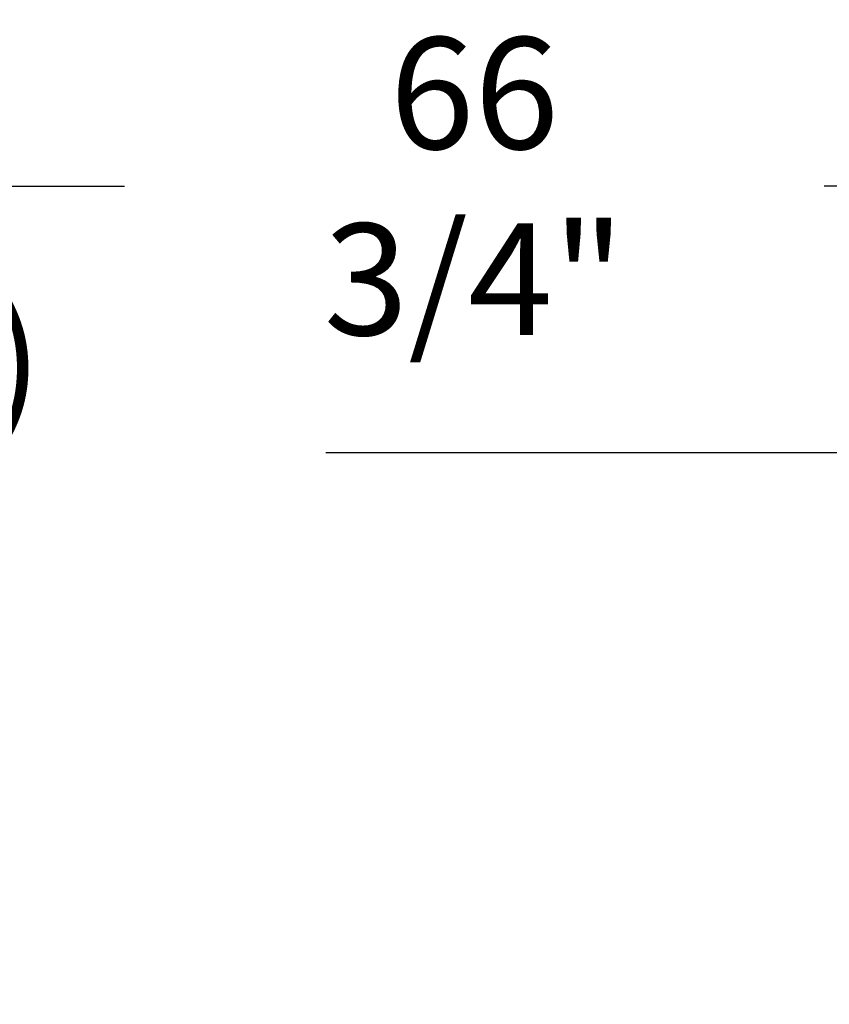
# Model space of a CAD drawing. Extents: x -239 to 414, y -91 to 242.
# Drawn here: x 37 to 53, y 67 to 86 of the extents above; entities that cross this region are included whole.
import ezdxf

# ---------------------------------------------------------------- set-up
doc = ezdxf.new("R2010")
doc.units = 0
doc.header["$LTSCALE"] = 10
doc.header["$MEASUREMENT"] = 0
doc.header["$PDMODE"] = 98
doc.layers.get('DEFPOINTS').update_dxf_attribs({"linetype": 'CONTINUOUS'})
doc.layers.add('DIM', color=1, linetype='CONTINUOUS')
doc.styles.get("Standard").update_dxf_attribs({"font": 'SIMPLEX.shx', "width": 0.85})
doc.dimstyles.get("Standard").update_dxf_attribs({"dimscale": 16, "dimtxt": 0.09375, "dimasz": 0.09375, "dimexe": 0.0625, "dimexo": 0.0625, "dimgap": 0.0625, "dimtad": 0, "dimtih": 1, "dimtoh": 1, "dimdec": 4, "dimzin": 4, "dimdsep": 46, "dimtxsty": 'STANDARD', "dimcen": 0.0625, "dimadec": 0, "dimazin": 0, "dimtfac": 1, "dimtdec": 4, "dimtofl": 0, "dimtmove": 0, "dimatfit": 3, "dimfxl": 1, "dimtolj": 1, "dimtzin": 0, "dimarcsym": 0})

# ---------------------------------------------------------------- blocks, each defined once
blk = doc.blocks.new('*D82')
at = {"layer": 'DEFPOINTS', "color": 0, "transparency": 16777216}
for p in [(63, 78.074), (0.5, 48), (63, 47.579)]:
    blk.add_point(p, dxfattribs=at)
at = {"layer": 'DIM', "color": 0, "lineweight": -2, "transparency": 16777216}
for p, q in [((0.5, 48.75), (0.5, 78.824)), ((63, 48.329), (63, 78.824)), ((2.656, 78.074), (20.396, 78.074)), ((60.844, 78.074), (43.104, 78.074))]:
    blk.add_line(p, q, dxfattribs=at)
at = {"layer": 'DIM', "color": 0, "transparency": 16777216}
for points in [[(2.656, 78.433), (2.656, 77.714), (0.5, 78.074)], [(60.844, 78.433), (60.844, 77.714), (63, 78.074)]]:
    blk.add_solid(points, dxfattribs=at)
at = {"layer": 'DIM', "color": 0, "transparency": 16777216, "insert": (31.75, 78.074), "char_height": 2.16, "attachment_point": 5}
blk.add_mtext('\\A1;(62 1/2") O.D.', dxfattribs=at)
blk = doc.blocks.new('*D84')
at = {"layer": 'DEFPOINTS', "color": 0, "transparency": 16777216}
for p in [(66, 83.229), (-0.75, 56), (66, 56)]:
    blk.add_point(p, dxfattribs=at)
at = {"layer": 'DIM', "color": 0, "lineweight": -2, "transparency": 16777216}
for p, q in [((-0.75, 56.75), (-0.75, 83.979)), ((66, 56.75), (66, 83.979)), ((1.406, 83.229), (39.21, 83.229)), ((63.844, 83.229), (52.738, 83.229))]:
    blk.add_line(p, q, dxfattribs=at)
at = {"layer": 'DIM', "color": 0, "transparency": 16777216}
for points in [[(1.406, 83.588), (1.406, 82.87), (-0.75, 83.229)], [(63.844, 83.588), (63.844, 82.87), (66, 83.229)]]:
    blk.add_solid(points, dxfattribs=at)
at = {"layer": 'DIM', "color": 0, "transparency": 16777216, "insert": (45.974, 83.229), "char_height": 2.16, "attachment_point": 5}
blk.add_mtext('\\A1;66 3/4"', dxfattribs=at)

msp = doc.modelspace()

# ---------------------------------------------------------------- dimensions: what is measured, and where the dimension line sits
at = {"layer": 'DIM'}
dim = msp.add_linear_dim(base=(66, 83.22901), p1=(-0.75, 56), p2=(66, 56), dimstyle='STANDARD', override={"dimscale": 12, "dimtxt": 0.18, "dimasz": 0.179688, "dimgap": 0.09375, "dimlunit": 5, "dimpost": '"', "dimfrac": 2}, dxfattribs=at)
dim.commit()
dim.dimension.update_dxf_attribs({"geometry": '*D84', "text_midpoint": (45.97402, 83.22901), "dimtype": 160})
dim = msp.add_linear_dim(base=(63, 78.07382), p1=(0.5, 48), p2=(63, 47.5785), text='(<>) O.D.', dimstyle='STANDARD', override={"dimscale": 12, "dimtxt": 0.18, "dimasz": 0.179688, "dimgap": 0.09375, "dimlunit": 5, "dimpost": '"', "dimfrac": 2}, dxfattribs=at)
dim.commit()
dim.dimension.update_dxf_attribs({"geometry": '*D82', "text_midpoint": (31.75, 78.07382), "dimtype": 160})

doc.saveas('drawing.dxf')
